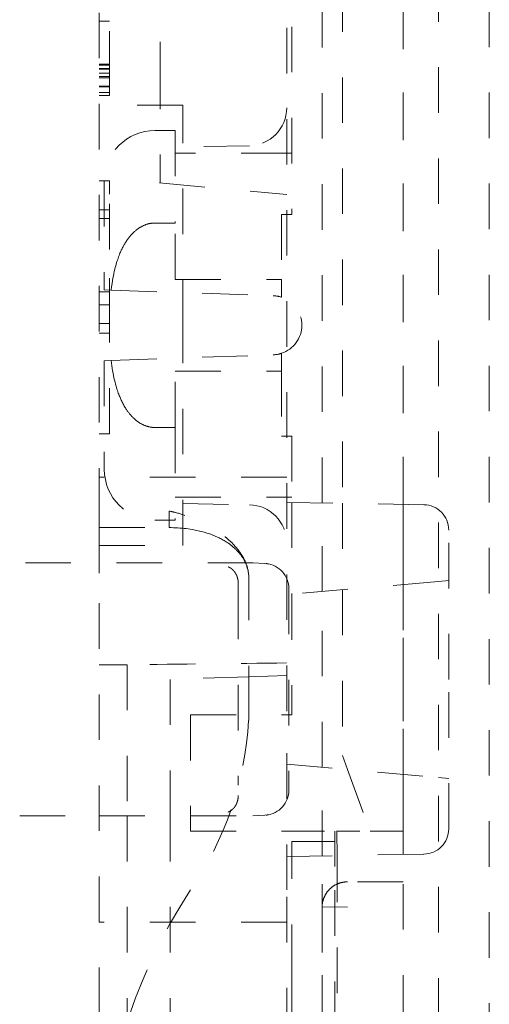
# Model space of a CAD drawing. Units: millimetres. Extents: x 1295 to 1894, y 72 to 806.
# Drawn here: x 1775 to 1784, y 401 to 421 of the extents above; entities that cross this region are included whole.
import ezdxf

# ---------------------------------------------------------------- set-up
doc = ezdxf.new("R2010")
doc.units = ezdxf.units.MM
doc.linetypes.add('_..__..__..__.._', pattern=[1.8, 0.9, -0.9])
doc.linetypes.add('______..__..__..', pattern=[7.2, 2.7, -0.9, 0.9, -0.9, 0.9, -0.9])
doc.layers.add('Ansichten', color=7, linetype='Continuous')
doc.layers.add('Maße', color=7, linetype='Continuous')

# ---------------------------------------------------------------- blocks, each defined once
blk = doc.blocks.new('@725')
at = {"layer": 'Maße', "color": 212, "linetype": '_..__..__..__.._', "lineweight": 9}
for p, q in [((1781.2, 410.993), (1781.2, 487.504)), ((1782.8, 410.965), (1782.8, 487.504)), ((1783.5, 330.504), (1783.5, 487.504)), ((1784.5, 487.504), (1784.5, 330.504)), ((1778, 425.505), (1778, 420.103)), ((1782.8, 424.505), (1782.8, 410.965)), ((1781.6, 423.005), (1781.6, 410.986)), ((1777, 419.419), (1777, 422.167)), ((1780.6, 422.205), (1780.6, 416.696)), ((1780.5, 406.881), (1780.5, 421.605)), ((1776.8, 420.682), (1776.8, 411.005)), ((1776.8, 420.518), (1777, 420.518)), ((1778, 420.103), (1778, 419.678)), ((1776.8, 419.663), (1777, 419.663)), ((1776.8, 419.648), (1777, 419.648)), ((1776.8, 419.582), (1777, 419.582)), ((1776.8, 419.567), (1777, 419.567)), ((1778, 419.678), (1778, 417.42)), ((1776.8, 419.485), (1777, 419.485)), ((1776.8, 419.419), (1777, 419.419)), ((1776.8, 419.396), (1777, 419.396)), ((1777, 419.107), (1777, 419.419)), ((1776.8, 419.231), (1777, 419.231)), ((1776.8, 419.216), (1777, 419.216)), ((1776.8, 419.107), (1777, 419.107)), ((1776.8, 419.043), (1777, 419.043)), ((1777, 419.043), (1777, 419.107)), ((1778.45, 418.855), (1776.8, 418.855)), ((1778.45, 414.505), (1778.45, 418.855)), ((1778.3, 418.355), (1777.9, 418.355)), ((1778.3, 418.355), (1778.3, 416.525)), ((1779.763, 418.053), (1778.45, 418.03)), ((1780.5, 417.905), (1778.3, 417.905)), ((1780.6, 417.905), (1780.5, 417.905)), ((1778, 417.42), (1778, 417.317)), ((1776.8, 417.362), (1777, 417.362)), ((1776.9, 417.355), (1776.9, 415.205)), ((1777, 417.099), (1777, 417.362)), ((1777.987, 417.318), (1780.501, 417.089)), ((1777, 416.005), (1777, 417.099)), ((1776.8, 416.787), (1777, 416.787)), ((1780.4, 416.696), (1780.5, 416.696)), ((1780.4, 416.696), (1780.5, 416.696)), ((1780.4, 416.696), (1780.4, 415.411)), ((1780.5, 416.696), (1780.6, 416.696)), ((1780.5, 416.696), (1780.6, 416.696)), ((1776.8, 416.616), (1777, 416.616)), ((1777.9, 416.525), (1778.3, 416.525)), ((1778.3, 415.411), (1778.3, 416.525)), ((1777, 414.538), (1777, 416.005)), ((1778.3, 415.411), (1780.4, 415.411)), ((1780.4, 415.059), (1780.4, 415.411)), ((1776.8, 415.166), (1777, 415.166)), ((1776.9, 415.205), (1777.034, 415.2)), ((1777.034, 415.2), (1780.237, 415.088)), ((1776.8, 414.907), (1777, 414.907)), ((1776.8, 414.538), (1777, 414.538)), ((1777, 412.362), (1777, 414.538)), ((1778.45, 410.155), (1778.45, 414.505)), ((1776.8, 414.352), (1777, 414.352)), ((1777.034, 413.81), (1780.237, 413.921)), ((1780.4, 413.599), (1780.4, 413.951)), ((1776.9, 413.805), (1777.034, 413.81)), ((1776.9, 413.805), (1776.9, 411.655)), ((1778.3, 413.599), (1780.4, 413.599)), ((1778.3, 412.484), (1778.3, 413.599)), ((1778.3, 413.599), (1780.4, 413.599)), ((1780.4, 413.599), (1780.4, 412.314)), ((1776.8, 412.362), (1777, 412.362)), ((1777.9, 412.484), (1778.3, 412.484)), ((1778.3, 412.484), (1778.3, 410.655)), ((1780.4, 412.314), (1780.5, 412.314)), ((1780.4, 412.314), (1780.5, 412.314)), ((1780.5, 412.314), (1780.6, 412.314)), ((1780.5, 412.314), (1780.6, 412.314)), ((1780.6, 412.314), (1780.6, 411.003)), ((1780.5, 411.505), (1776.8, 411.505)), ((1776.8, 411.005), (1776.8, 410.505)), ((1778.3, 411.105), (1780.5, 411.105)), ((1780.5, 411.105), (1780.6, 411.105)), ((1783.209, 410.958), (1780.5, 411.005)), ((1780.6, 411.003), (1780.6, 409.19)), ((1778.179, 410.505), (1778.179, 410.834)), ((1778.45, 410.98), (1779.763, 410.957)), ((1781.2, 409.242), (1781.2, 410.993)), ((1781.6, 410.986), (1781.6, 409.277)), ((1782.8, 410.965), (1782.8, 409.382)), ((1782.8, 409.382), (1782.8, 410.965)), ((1777.9, 410.655), (1778.3, 410.655)), ((1776.8, 410.505), (1776.8, 409.505)), ((1776.8, 410.505), (1778.179, 410.505)), ((1783.7, 407.505), (1783.7, 410.458)), ((1776.8, 410.155), (1778.45, 410.155)), ((1779.841, 409.809), (1774.121, 409.809)), ((1780.066, 409.797), (1779.836, 409.809)), ((1780.133, 409.789), (1780.066, 409.797)), ((1776.8, 397.31), (1776.8, 409.505)), ((1779.75, 409.574), (1779.75, 406.881)), ((1783.5, 409.443), (1780.5, 409.181)), ((1783.7, 409.461), (1783.5, 409.443)), ((1779.544, 409.403), (1779.544, 409.199)), ((1780.544, 409.298), (1780.544, 405.32)), ((1781.6, 409.277), (1781.6, 406.005)), ((1782.8, 409.382), (1782.8, 405.628)), ((1782.8, 405.628), (1782.8, 409.382)), ((1779.544, 409.199), (1779.544, 405.414)), ((1780.6, 409.19), (1780.6, 406.805)), ((1781.2, 405.768), (1781.2, 409.242)), ((1777.35, 407.797), (1776.8, 407.797)), ((1777.35, 407.797), (1777.35, 404.809)), ((1779.75, 407.559), (1778.2, 407.505)), ((1778.2, 407.505), (1778.2, 404.809)), ((1780.5, 407.585), (1779.75, 407.559)), ((1783.7, 404.552), (1783.7, 407.505)), ((1778.6, 406.805), (1780.5, 406.805)), ((1778.6, 406.805), (1778.6, 404.809)), ((1779.75, 406.881), (1779.75, 406.694)), ((1780.5, 403.345), (1780.5, 406.881)), ((1780.5, 406.805), (1780.6, 406.805)), ((1781.6, 406.005), (1781.703, 405.724)), ((1780.5, 405.829), (1783.5, 405.566)), ((1781.2, 404.017), (1781.2, 405.768)), ((1781.703, 405.724), (1782.146, 404.505)), ((1782.8, 405.628), (1782.8, 404.505)), ((1782.8, 404.045), (1782.8, 405.628)), ((1783.5, 405.566), (1783.7, 405.549)), ((1775.23, 404.809), (1776.8, 404.809)), ((1776.8, 404.809), (1779.833, 404.809)), ((1777.35, 404.809), (1777.35, 400.705)), ((1778.2, 404.809), (1778.2, 400.735)), ((1778.6, 404.809), (1778.6, 404.505)), ((1779.831, 404.809), (1780.068, 404.821)), ((1780.068, 404.821), (1780.134, 404.829)), ((1778.6, 404.505), (1780.5, 404.505)), ((1780.5, 404.505), (1781.25, 404.505)), ((1781.45, 403.805), (1781.45, 404.505)), ((1781.946, 404.505), (1781.481, 404.505)), ((1781.489, 404.505), (1781.498, 404.005)), ((1781.499, 404.005), (1781.491, 404.505)), ((1782.146, 404.505), (1782.8, 404.505)), ((1781.45, 404.305), (1780.6, 404.305)), ((1780.6, 404.305), (1780.6, 403.805)), ((1780.5, 404.005), (1783.209, 404.052)), ((1781.2, 335.962), (1781.2, 404.017)), ((1781.498, 404.005), (1781.498, 335.962)), ((1782.8, 335.96), (1782.8, 404.045)), ((1780.6, 401.763), (1780.6, 403.805)), ((1781.45, 388.038), (1781.45, 403.69)), ((1782.8, 403.505), (1781.7, 403.505)), ((1780.5, 396.907), (1780.5, 403.345)), ((1781.498, 403.01), (1781.2, 403.005)), ((1781.2, 403.005), (1781.2, 335.962)), ((1781.7, 403.005), (1781.498, 403.01)), ((1780.5, 402.705), (1776.8, 402.705)), ((1780.6, 397.295), (1780.6, 401.763))]:
    blk.add_line(p, q, dxfattribs=at)
for points in [[(1777.9, 416.525), (1777.891, 416.525), (1777.882, 416.525), (1777.873, 416.525), (1777.863, 416.524), (1777.854, 416.523), (1777.845, 416.522), (1777.836, 416.521), (1777.828, 416.52), (1777.819, 416.519), (1777.811, 416.518), (1777.803, 416.516), (1777.794, 416.515), (1777.786, 416.513), (1777.778, 416.511), (1777.77, 416.509), (1777.761, 416.507), (1777.753, 416.504), (1777.745, 416.502), (1777.737, 416.5), (1777.729, 416.497), (1777.722, 416.494), (1777.714, 416.492), (1777.706, 416.489), (1777.699, 416.486), (1777.69, 416.482), (1777.681, 416.478), (1777.672, 416.474), (1777.664, 416.47), (1777.655, 416.466), (1777.646, 416.462), (1777.638, 416.457), (1777.628, 416.452), (1777.619, 416.446), (1777.609, 416.441), (1777.6, 416.435), (1777.591, 416.429), (1777.581, 416.423), (1777.572, 416.417), (1777.563, 416.41), (1777.553, 416.403), (1777.544, 416.397), (1777.535, 416.39), (1777.526, 416.382), (1777.517, 416.375), (1777.508, 416.368), (1777.499, 416.36), (1777.49, 416.352), (1777.481, 416.344), (1777.472, 416.335), (1777.464, 416.327), (1777.455, 416.318), (1777.447, 416.31), (1777.438, 416.301), (1777.43, 416.291), (1777.42, 416.28), (1777.41, 416.269), (1777.401, 416.257), (1777.391, 416.245), (1777.382, 416.233), (1777.372, 416.221), (1777.362, 416.207), (1777.352, 416.192), (1777.342, 416.178), (1777.332, 416.163), (1777.322, 416.148), (1777.313, 416.132), (1777.303, 416.116), (1777.295, 416.101), (1777.286, 416.086), (1777.278, 416.071), (1777.269, 416.055), (1777.261, 416.039), (1777.253, 416.023), (1777.243, 416.004), (1777.234, 415.986), (1777.226, 415.966), (1777.217, 415.947), (1777.209, 415.927), (1777.2, 415.907), (1777.191, 415.883), (1777.181, 415.858), (1777.172, 415.833), (1777.164, 415.807), (1777.153, 415.776), (1777.143, 415.744), (1777.134, 415.712), (1777.124, 415.679), (1777.115, 415.645), (1777.107, 415.611), (1777.097, 415.569), (1777.087, 415.525), (1777.078, 415.481), (1777.07, 415.436), (1777.062, 415.39), (1777.052, 415.329), (1777.043, 415.265), (1777.034, 415.2)], [(1777.034, 413.81), (1777.041, 413.757), (1777.048, 413.705), (1777.056, 413.655), (1777.064, 413.605), (1777.073, 413.557), (1777.082, 413.509), (1777.091, 413.466), (1777.101, 413.423), (1777.111, 413.381), (1777.122, 413.341), (1777.133, 413.301), (1777.141, 413.273), (1777.15, 413.245), (1777.158, 413.218), (1777.167, 413.192), (1777.176, 413.166), (1777.186, 413.141), (1777.195, 413.116), (1777.203, 413.096), (1777.211, 413.077), (1777.219, 413.059), (1777.227, 413.04), (1777.235, 413.022), (1777.244, 413.004), (1777.253, 412.987), (1777.263, 412.966), (1777.274, 412.946), (1777.284, 412.927), (1777.295, 412.907), (1777.306, 412.889), (1777.317, 412.87), (1777.326, 412.856), (1777.335, 412.842), (1777.344, 412.829), (1777.353, 412.815), (1777.363, 412.802), (1777.372, 412.79), (1777.381, 412.778), (1777.39, 412.766), (1777.399, 412.755), (1777.408, 412.743), (1777.418, 412.732), (1777.427, 412.722), (1777.437, 412.711), (1777.446, 412.701), (1777.455, 412.692), (1777.463, 412.684), (1777.472, 412.675), (1777.48, 412.667), (1777.487, 412.661), (1777.494, 412.654), (1777.501, 412.648), (1777.508, 412.642), (1777.518, 412.634), (1777.527, 412.626), (1777.537, 412.619), (1777.547, 412.611), (1777.557, 412.604), (1777.566, 412.597), (1777.576, 412.59), (1777.585, 412.584), (1777.594, 412.578), (1777.604, 412.572), (1777.613, 412.566), (1777.623, 412.561), (1777.632, 412.556), (1777.642, 412.55), (1777.651, 412.546), (1777.661, 412.541), (1777.668, 412.537), (1777.676, 412.534), (1777.683, 412.53), (1777.691, 412.527), (1777.698, 412.524), (1777.707, 412.521), (1777.716, 412.517), (1777.725, 412.514), (1777.734, 412.511), (1777.743, 412.508), (1777.752, 412.506), (1777.761, 412.503), (1777.769, 412.501), (1777.777, 412.499), (1777.785, 412.497), (1777.794, 412.495), (1777.802, 412.494), (1777.81, 412.492), (1777.818, 412.491), (1777.827, 412.49), (1777.835, 412.488), (1777.844, 412.487), (1777.852, 412.487), (1777.86, 412.486), (1777.868, 412.485), (1777.876, 412.485), (1777.884, 412.485), (1777.892, 412.484), (1777.9, 412.484)], [(1781.7, 403.505), (1781.693, 403.505), (1781.685, 403.505), (1781.677, 403.504), (1781.67, 403.504), (1781.662, 403.503), (1781.654, 403.503), (1781.646, 403.502), (1781.639, 403.501), (1781.631, 403.5), (1781.623, 403.499), (1781.615, 403.497), (1781.607, 403.496), (1781.599, 403.494), (1781.591, 403.493), (1781.583, 403.491), (1781.575, 403.489), (1781.568, 403.487), (1781.56, 403.485), (1781.552, 403.482), (1781.544, 403.48), (1781.537, 403.477), (1781.53, 403.475), (1781.523, 403.472), (1781.516, 403.469), (1781.509, 403.467), (1781.502, 403.464), (1781.495, 403.46), (1781.488, 403.457), (1781.481, 403.454), (1781.474, 403.451), (1781.467, 403.447), (1781.46, 403.443), (1781.453, 403.44), (1781.446, 403.436), (1781.44, 403.431), (1781.433, 403.427), (1781.426, 403.423), (1781.419, 403.418), (1781.413, 403.414), (1781.406, 403.409), (1781.4, 403.404), (1781.393, 403.399), (1781.387, 403.394), (1781.381, 403.389), (1781.375, 403.384), (1781.369, 403.379), (1781.363, 403.374), (1781.358, 403.369), (1781.352, 403.364), (1781.347, 403.358), (1781.341, 403.353), (1781.336, 403.347), (1781.331, 403.342), (1781.326, 403.336), (1781.321, 403.33), (1781.316, 403.324), (1781.311, 403.318), (1781.306, 403.312), (1781.301, 403.306), (1781.296, 403.3), (1781.292, 403.293), (1781.287, 403.286), (1781.283, 403.28), (1781.278, 403.273), (1781.274, 403.266), (1781.27, 403.259), (1781.266, 403.252), (1781.262, 403.245), (1781.258, 403.238), (1781.254, 403.231), (1781.251, 403.224), (1781.248, 403.217), (1781.245, 403.21), (1781.242, 403.203), (1781.239, 403.196), (1781.236, 403.189), (1781.233, 403.182), (1781.23, 403.175), (1781.228, 403.168), (1781.225, 403.16), (1781.223, 403.153), (1781.221, 403.146), (1781.219, 403.138), (1781.216, 403.13), (1781.214, 403.123), (1781.213, 403.115), (1781.211, 403.107), (1781.209, 403.099), (1781.208, 403.091), (1781.206, 403.083), (1781.205, 403.075), (1781.204, 403.067), (1781.203, 403.059), (1781.202, 403.051), (1781.202, 403.043), (1781.201, 403.035), (1781.201, 403.028), (1781.201, 403.02), (1781.2, 403.012), (1781.2, 403.005)]]:
    blk.add_lwpolyline(points, dxfattribs=at)
at = {"layer": 'Maße', "color": 212, "linetype": '_..__..__..__.._', "lineweight": 9, "extrusion": (0, 0, -1)}
blk.add_lwpolyline([(-1778.179, 410.505), (-1778.221, 410.505), (-1778.263, 410.504), (-1778.305, 410.502), (-1778.348, 410.5), (-1778.391, 410.497), (-1778.434, 410.494), (-1778.474, 410.49), (-1778.515, 410.485), (-1778.556, 410.48), (-1778.597, 410.474), (-1778.638, 410.467), (-1778.667, 410.462), (-1778.696, 410.456), (-1778.726, 410.45), (-1778.755, 410.444), (-1778.785, 410.437), (-1778.813, 410.43), (-1778.842, 410.423), (-1778.871, 410.415), (-1778.9, 410.406), (-1778.925, 410.399), (-1778.951, 410.39), (-1778.976, 410.382), (-1779.002, 410.373), (-1779.027, 410.363), (-1779.053, 410.353), (-1779.078, 410.343), (-1779.103, 410.332), (-1779.124, 410.323), (-1779.146, 410.313), (-1779.167, 410.303), (-1779.188, 410.293), (-1779.209, 410.282), (-1779.229, 410.271), (-1779.249, 410.26), (-1779.268, 410.249), (-1779.287, 410.237), (-1779.306, 410.225), (-1779.325, 410.213), (-1779.34, 410.203), (-1779.355, 410.193), (-1779.369, 410.182), (-1779.384, 410.171), (-1779.398, 410.161), (-1779.412, 410.149), (-1779.426, 410.138), (-1779.44, 410.126), (-1779.453, 410.116), (-1779.465, 410.105), (-1779.477, 410.094), (-1779.489, 410.082), (-1779.501, 410.071), (-1779.512, 410.059), (-1779.524, 410.047), (-1779.535, 410.035), (-1779.546, 410.023), (-1779.557, 410.011), (-1779.567, 409.998), (-1779.578, 409.985), (-1779.586, 409.975), (-1779.594, 409.965), (-1779.601, 409.954), (-1779.609, 409.943), (-1779.616, 409.933), (-1779.624, 409.922), (-1779.631, 409.911), (-1779.638, 409.9), (-1779.645, 409.889), (-1779.651, 409.877), (-1779.658, 409.866), (-1779.664, 409.855), (-1779.67, 409.843), (-1779.676, 409.831), (-1779.681, 409.821), (-1779.686, 409.81), (-1779.691, 409.799), (-1779.696, 409.788), (-1779.7, 409.777), (-1779.705, 409.765), (-1779.709, 409.754), (-1779.713, 409.744), (-1779.716, 409.733), (-1779.72, 409.723), (-1779.723, 409.712), (-1779.726, 409.702), (-1779.729, 409.691), (-1779.732, 409.68), (-1779.734, 409.669), (-1779.737, 409.659), (-1779.739, 409.648), (-1779.741, 409.637), (-1779.743, 409.626), (-1779.745, 409.616), (-1779.746, 409.605), (-1779.748, 409.595), (-1779.749, 409.584), (-1779.75, 409.574)], dxfattribs=at)
for centre, radius, start, end in [((-1779.75, 418.803), 0.75, 180, 269), ((-1779.75, 410.207), 0.75, 91, 180), ((-1773.197, 407.067), 6.563, 183.2567, 214.5398)]:
    blk.add_arc(centre, radius, start, end, dxfattribs=at)
at = {"layer": 'Maße', "color": 212, "linetype": '_..__..__..__.._', "lineweight": 9}
for centre, radius, start, end in [((1777.9, 417.355), 1, 90, 180), ((1780.216, 414.505), 0.584, 71.6463, 88), ((1780.216, 414.505), 0.584, 288.3537, 71.6463), ((1780.216, 414.505), 0.584, 272, 288.3537), ((1777.9, 411.655), 1, 180, 270), ((1783.2, 410.458), 0.5, 0, 89), ((1780.044, 409.298), 0.5, 0, 84.1685), ((1778.961, 409.499), 0.792, 5.4037, 6.212), ((1780.044, 405.32), 0.5, 276.0561, 0), ((1783.2, 404.552), 0.5, 271, 0), ((1787.8, 397.31), 11, 146.7232, 180)]:
    blk.add_arc(centre, radius, start, end, dxfattribs=at)
for centre, major_axis, ratio, start_param, end_param in [((1780.044, 409.298), (0.051, 0.497), 0.705342, 6.174132, 6.283185), ((1780.044, 405.32), (-0.053, 0.497), 0.705051, 3.141593, 3.247693)]:
    blk.add_ellipse(centre, major_axis=major_axis, ratio=ratio, start_param=start_param, end_param=end_param, dxfattribs=at)
at = {"layer": 'Maße', "color": 212, "linetype": '_..__..__..__.._', "lineweight": 9, "extrusion": (0, 0, -1)}
blk.add_ellipse((1720.077, 414.505), major_axis=(200.454, 0), ratio=0.034921, start_param=1.264606, end_param=1.281045, dxfattribs=at)
at = {"layer": 'Maße', "color": 212, "linetype": '_..__..__..__.._', "lineweight": 9}
for points, knots in [([(1779.749, 409.585), (1779.744, 409.631), (1779.735, 409.676), (1779.709, 409.767), (1779.692, 409.813), (1779.651, 409.901), (1779.627, 409.942), (1779.573, 410.025), (1779.543, 410.066), (1779.478, 410.143), (1779.444, 410.18), (1779.408, 410.215), (1779.373, 410.249), (1779.336, 410.282), (1779.298, 410.313), (1779.258, 410.346), (1779.216, 410.377), (1779.13, 410.438), (1779.086, 410.466), (1779.041, 410.494), (1778.998, 410.52), (1778.953, 410.545), (1778.908, 410.569), (1778.86, 410.595), (1778.811, 410.618), (1778.762, 410.641), (1778.711, 410.664), (1778.659, 410.686), (1778.606, 410.706), (1778.507, 410.745), (1778.407, 410.777), (1778.304, 410.804), (1778.263, 410.815), (1778.221, 410.825), (1778.179, 410.834)], [-0.3551697, -0.3551697, -0.3551697, -0.3551697, -0.3414413, -0.3414413, -0.3267732, -0.3267732, -0.3123355, -0.3123355, -0.2970623, -0.2970623, -0.2818945, -0.2818945, -0.2818945, -0.2670031, -0.2670031, -0.2670031, -0.2511065, -0.2511065, -0.2350668, -0.2350668, -0.2350668, -0.2194937, -0.2194937, -0.2194937, -0.2028922, -0.2028922, -0.2028922, -0.1856976, -0.1856976, -0.1856976, -0.1533707, -0.1533707, -0.1533707, -0.1402236, -0.1402236, -0.1402236, -0.1402236]), ([(1779.544, 409.403), (1779.544, 409.422), (1779.543, 409.442), (1779.537, 409.48), (1779.533, 409.498), (1779.525, 409.525), (1779.523, 409.534), (1779.518, 409.547), (1779.516, 409.551), (1779.512, 409.56), (1779.503, 409.58), (1779.493, 409.6), (1779.474, 409.628), (1779.464, 409.642), (1779.45, 409.657), (1779.448, 409.66), (1779.442, 409.666), (1779.434, 409.675), (1779.413, 409.693), (1779.395, 409.706), (1779.376, 409.716), (1779.367, 409.721), (1779.355, 409.726), (1779.351, 409.728), (1779.347, 409.729), (1779.346, 409.73), (1779.344, 409.73)], [0, 0, 0, 0, 0.0000658635, 0.0000658635, 0.0001317269, 0.0001317269, 0.0001646586, 0.0001646586, 0.0001811245, 0.0001811245, 0.0001975904, 0.0002634538, 0.0002634538, 0.0003293173, 0.0003293173, 0.0003457832, 0.0003457832, 0.000362249, 0.0003951808, 0.0004610442, 0.0004610442, 0.0004939759, 0.0005104418, 0.0005186747, 0.0005186747, 0.0005269077, 0.0005269077, 0.0005269077, 0.0005269077]), ([(1779.344, 404.885), (1779.346, 404.885), (1779.347, 404.886), (1779.351, 404.887), (1779.355, 404.889), (1779.367, 404.893), (1779.376, 404.898), (1779.395, 404.909), (1779.413, 404.922), (1779.434, 404.94), (1779.442, 404.948), (1779.448, 404.954), (1779.45, 404.957), (1779.464, 404.972), (1779.474, 404.986), (1779.493, 405.014), (1779.503, 405.034), (1779.512, 405.054), (1779.516, 405.063), (1779.518, 405.067), (1779.523, 405.08), (1779.525, 405.089), (1779.533, 405.116), (1779.537, 405.134), (1779.543, 405.172), (1779.544, 405.191), (1779.544, 405.211)], [-0.0005269077, -0.0005269077, -0.0005269077, -0.0005269077, -0.0005186747, -0.0005186747, -0.0005104418, -0.0004939759, -0.0004610442, -0.0004610442, -0.0003951808, -0.000362249, -0.0003457832, -0.0003457832, -0.0003293173, -0.0003293173, -0.0002634538, -0.0002634538, -0.0001975904, -0.0001811245, -0.0001811245, -0.0001646586, -0.0001646586, -0.0001317269, -0.0001317269, -0.0000658635, -0.0000658635, 0, 0, 0, 0])]:
    blk.add_open_spline(points, degree=3, knots=knots, dxfattribs=at)

msp = doc.modelspace()

# ---------------------------------------------------------------- block references
at = {"layer": 'Ansichten', "color": 7, "linetype": '______..__..__..', "lineweight": 9}
msp.add_blockref('@725', (0, 0), dxfattribs=at)

doc.saveas('drawing.dxf')
